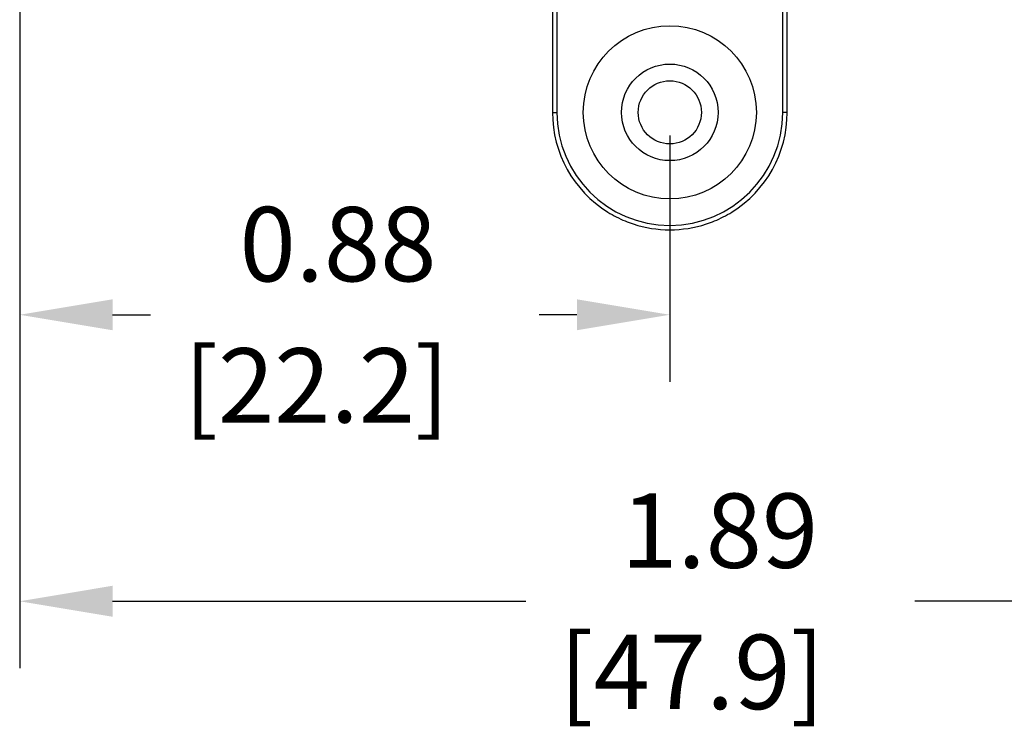
# Model space of a CAD drawing. Units: inches. Extents: x 0.5 to 11.7, y 1 to 15.3.
# Drawn here: x 1.7 to 3, y 4.6 to 5.5 of the extents above; entities that cross this region are included whole.
import ezdxf

# ---------------------------------------------------------------- set-up
doc = ezdxf.new("R2010")
doc.units = ezdxf.units.IN
doc.header["$LTSCALE"] = 0.03
doc.header["$MEASUREMENT"] = 0
doc.styles.get("Standard").update_dxf_attribs({"font": 'txt.shx'})

msp = doc.modelspace()

# ---------------------------------------------------------------- linework, layer by layer
for p, q in [((1.6553, 6.5976), (1.6553, 5.0415)), ((1.6553, 6.5976), (1.6553, 4.6561)), ((2.5303, 5.3726), (2.5303, 5.0415)), ((1.7803, 5.1315), (1.8311, 5.1315)), ((2.4053, 5.1315), (2.3544, 5.1315)), ((1.7803, 4.7461), (2.3366, 4.7461)), ((3.4163, 4.7461), (2.8599, 4.7461))]:
    msp.add_line(p, q)
at = {"linetype": 'Continuous'}
for p, q in [((2.3782, 5.7652), (2.3782, 5.4038)), ((2.6823, 5.4038), (2.6823, 5.7652)), ((2.3723, 5.7574), (2.3723, 5.4038)), ((2.6882, 5.4038), (2.6882, 5.7574)), ((2.3723, 5.4038), (2.3782, 5.4038)), ((2.6882, 5.4038), (2.6823, 5.4038))]:
    msp.add_line(p, q, dxfattribs=at)
for radius in [0.1165, 0.065, 0.0425]:
    msp.add_circle((2.5303, 5.4038), radius, dxfattribs=at)
for radius, start, end in [(0.158, 180, 238.0943), (0.152, 180, 0), (0.158, 301.9057, 0), (0.158, 238.0943, 247.675), (0.158, 292.325, 301.9057), (0.158, 247.675, 251.877), (0.158, 251.877, 288.123), (0.158, 288.123, 292.325)]:
    msp.add_arc((2.5303, 5.4038), radius, start, end, dxfattribs=at)
for points in [[(1.7803, 5.1523), (1.7803, 5.1107), (1.6553, 5.1315)], [(2.4053, 5.1523), (2.4053, 5.1107), (2.5303, 5.1315)], [(1.7803, 4.767), (1.7803, 4.7253), (1.6553, 4.7461)]]:
    msp.add_solid(points)

# ---------------------------------------------------------------- texts
for s, p in [('0.88', (1.9511, 5.1765)), ('[22.2]', (1.8761, 4.9865)), ('1.89', (2.4649, 4.7911)), ('[47.9]', (2.3816, 4.6011))]:
    msp.add_text(s, height=0.1).set_placement(p)

doc.saveas('drawing.dxf')
